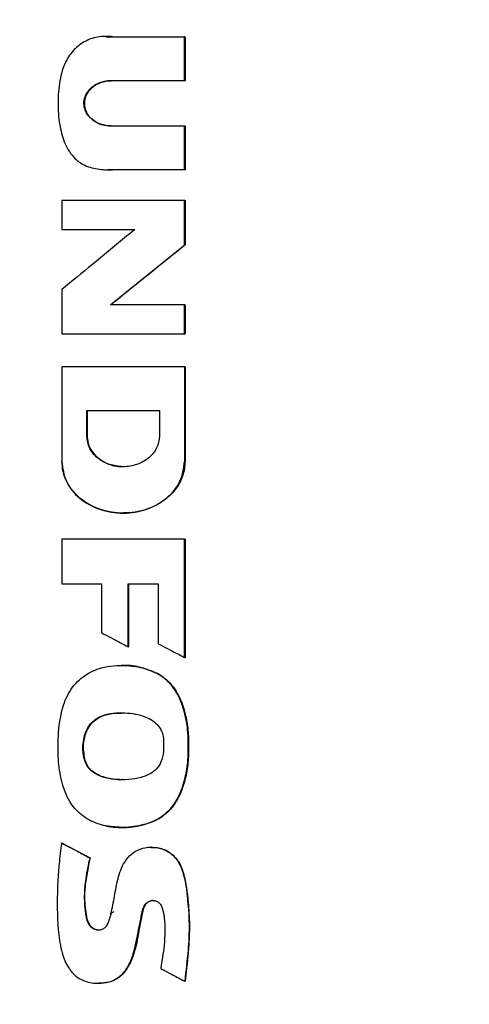
# Model space of a CAD drawing. Extents: x 0.4 to 10.6, y 0.4 to 8.1.
# Drawn here: x 5.9 to 6.1, y 3.8 to 4.1 of the extents above; entities that cross this region are included whole.
import ezdxf

# ---------------------------------------------------------------- set-up
doc = ezdxf.new("R2010")
doc.units = 0
doc.linetypes.add('SLD-SOLID', pattern=[0])
doc.layers.get('0').update_dxf_attribs({"linetype": 'CONTINUOUS'})
doc.styles.add('SLDTEXTSTYLE0', font='TXT', dxfattribs={"width": 0.75})
doc.dimstyles.new('SLDDIMSTYLE1', dxfattribs={"dimtxt": 0.125, "dimasz": 0.13, "dimexe": 0, "dimexo": 0.0625, "dimgap": 0.03125, "dimtad": 0, "dimtih": 1, "dimtoh": 1, "dimdec": 1, "dimlfac": 18, "dimrnd": 1e-09, "dimzin": 12, "dimtxsty": 'SLDTEXTSTYLE0', "dimsah": 1, "dimcen": 0.09, "dimazin": 3, "dimtfac": 1, "dimtdec": 1, "dimtofl": 0, "dimtmove": 0, "dimatfit": 3, "dimtolj": 1, "dimtzin": 12})

# ---------------------------------------------------------------- blocks, each defined once
blk = doc.blocks.new('_D_5')
at = {"color": 7, "linetype": 'SLD-SOLID'}
for p, q in [((6.62328, 4.24925), (5.68746, 4.24925)), ((5.81246, 4.24925), (5.81246, 3.46125)), ((5.81246, 2.47481), (5.81246, 3.26281)), ((6.51085, 2.47481), (5.68746, 2.47481))]:
    blk.add_line(p, q, dxfattribs=at)
for points in [[(5.81246, 4.24925), (5.79246, 4.11925), (5.83246, 4.11925)], [(5.81246, 2.47481), (5.83246, 2.60481), (5.79246, 2.60481)]]:
    blk.add_solid(points, dxfattribs=at)
at = {"color": 7, "linetype": 'SLD-SOLID', "insert": (5.65083, 3.42395), "char_height": 0.125, "attachment_point": 1, "style": 'SLDTEXTSTYLE0'}
blk.add_mtext('31.9', dxfattribs=at)

msp = doc.modelspace()

# ---------------------------------------------------------------- linework, layer by layer
at = {"color": 8, "linetype": 'SLD-SOLID'}
for p, q in [((5.9541, 4.09761), (5.95587, 4.09763)), ((5.95587, 4.06191), (5.95466, 4.06198))]:
    msp.add_line(p, q, dxfattribs=at)
at = {"color": 7, "linetype": 'SLD-SOLID'}
for p, q in [((5.95415, 4.09758), (5.95591, 4.09763)), ((5.95581, 4.09763), (5.9752, 4.09763)), ((5.9752, 4.08585), (5.9752, 4.09763)), ((5.97526, 4.09763), (5.9752, 4.09763)), ((5.97526, 4.08585), (5.97526, 4.09763)), ((5.97526, 4.09763), (5.9753, 4.09763)), ((5.9753, 4.09763), (5.9753, 4.08585)), ((5.9752, 4.08585), (5.95538, 4.08585)), ((5.9752, 4.08585), (5.97526, 4.08585)), ((5.9753, 4.08585), (5.97526, 4.08585)), ((5.95538, 4.07371), (5.9752, 4.07371)), ((5.9752, 4.06191), (5.9752, 4.07371)), ((5.9752, 4.07371), (5.97526, 4.07371)), ((5.97526, 4.06191), (5.97526, 4.07371)), ((5.97526, 4.07371), (5.9753, 4.07371)), ((5.9753, 4.07371), (5.9753, 4.06191)), ((5.9752, 4.06191), (5.95581, 4.06191)), ((5.9752, 4.06191), (5.97526, 4.06191)), ((5.9753, 4.06191), (5.97526, 4.06191)), ((5.9422, 4.05369), (5.9422, 4.04591)), ((5.9752, 4.04177), (5.9752, 4.05369)), ((5.97526, 4.05369), (5.9752, 4.05369)), ((5.97526, 4.04177), (5.97526, 4.05369)), ((5.97526, 4.05369), (5.9753, 4.05369)), ((5.9753, 4.05369), (5.9753, 4.04177)), ((5.9422, 4.04591), (5.96181, 4.04591)), ((5.95533, 4.02568), (5.97526, 4.04177)), ((5.9753, 4.04177), (5.95537, 4.02568)), ((5.9752, 4.04177), (5.97526, 4.04177)), ((5.97526, 4.04177), (5.9753, 4.04177)), ((5.9422, 4.02979), (5.9422, 4.01788)), ((5.9752, 4.02568), (5.95526, 4.02568)), ((5.9752, 4.01788), (5.9752, 4.02568)), ((5.97526, 4.02568), (5.9752, 4.02568)), ((5.97526, 4.01788), (5.97526, 4.02568)), ((5.97526, 4.02568), (5.9753, 4.02568)), ((5.9753, 4.02568), (5.9753, 4.01788)), ((5.9752, 4.01788), (5.97526, 4.01788)), ((5.97526, 4.01788), (5.9753, 4.01788)), ((5.9422, 4.00909), (5.9422, 3.98368)), ((5.9752, 4.00909), (5.9752, 3.98368)), ((5.97526, 4.00909), (5.9752, 4.00909)), ((5.97526, 3.98368), (5.97526, 4.00909)), ((5.97526, 4.00909), (5.9753, 4.00909)), ((5.9753, 4.00909), (5.9753, 3.98368)), ((5.94895, 3.99739), (5.96844, 3.99739)), ((5.94895, 3.99045), (5.94895, 3.99739)), ((5.94901, 3.99045), (5.94901, 3.99739)), ((5.94905, 3.99739), (5.94905, 3.99045)), ((5.96844, 3.99739), (5.96844, 3.99045)), ((5.94895, 3.99045), (5.94901, 3.99045)), ((5.94905, 3.99045), (5.94901, 3.99045)), ((5.9752, 3.98368), (5.97526, 3.98368)), ((5.9753, 3.98368), (5.97526, 3.98368)), ((5.9422, 3.96278), (5.9422, 3.95085)), ((5.9752, 3.93107), (5.9752, 3.96278)), ((5.97526, 3.96278), (5.9752, 3.96278)), ((5.97526, 3.93107), (5.97526, 3.96278)), ((5.97526, 3.96278), (5.9753, 3.96278)), ((5.9753, 3.96278), (5.9753, 3.93107)), ((5.9422, 3.95085), (5.95291, 3.95085)), ((5.95291, 3.95085), (5.95291, 3.9377)), ((5.96003, 3.95085), (5.96812, 3.95085)), ((5.96003, 3.93394), (5.96003, 3.95085)), ((5.96009, 3.93394), (5.96009, 3.95085)), ((5.96013, 3.95085), (5.96013, 3.93394)), ((5.96812, 3.95085), (5.96812, 3.93476)), ((5.96003, 3.93394), (5.96009, 3.93394)), ((5.96009, 3.93394), (5.96013, 3.93394)), ((5.9752, 3.93107), (5.97526, 3.93107)), ((5.97526, 3.93107), (5.9753, 3.93107)), ((5.95825, 3.92894), (5.95819, 3.92894)), ((5.96785, 3.92673), (5.96792, 3.92673)), ((5.96792, 3.92673), (5.96795, 3.92673)), ((5.94844, 3.90346), (5.94838, 3.90346)), ((5.94844, 3.90346), (5.94848, 3.90346)), ((5.94226, 3.88127), (5.94219, 3.88127)), ((5.94226, 3.88127), (5.9423, 3.88127)), ((5.94977, 3.87731), (5.94226, 3.88127)), ((5.9423, 3.88127), (5.94981, 3.87731)), ((5.94971, 3.87731), (5.94977, 3.87731)), ((5.94981, 3.87731), (5.94977, 3.87731)), ((5.95519, 3.86236), (5.95631, 3.86286)), ((5.97522, 3.84421), (5.97528, 3.84421)), ((5.97528, 3.84421), (5.97532, 3.84421))]:
    msp.add_line(p, q, dxfattribs=at)
for points, knots in [([(5.95581, 4.09763), (5.95558, 4.09766), (5.95441, 4.09778), (5.95194, 4.09772), (5.94855, 4.09668), (5.94594, 4.0947), (5.94429, 4.0927), (5.94267, 4.09002), (5.94151, 4.08567), (5.94107, 4.07995), (5.94146, 4.07442), (5.94269, 4.06941), (5.94483, 4.06558), (5.94808, 4.06305), (5.95179, 4.06199), (5.95447, 4.06194), (5.95581, 4.06191)], [0, 0, 0, 0, 0.013224, 0.066363, 0.138714, 0.210652, 0.247779, 0.284897, 0.386263, 0.496777, 0.607244, 0.696367, 0.786295, 0.84822, 0.924309, 1, 1, 1, 1]), ([(5.95538, 4.07371), (5.95515, 4.07371), (5.95397, 4.07374), (5.95202, 4.07425), (5.94999, 4.07558), (5.94866, 4.07729), (5.94808, 4.07919), (5.94823, 4.08105), (5.94896, 4.0827), (5.95021, 4.08413), (5.95202, 4.08526), (5.95385, 4.08579), (5.95502, 4.08583), (5.95538, 4.08585)], [0, 0, 0, 0, 0.033724, 0.170475, 0.283687, 0.37952, 0.475804, 0.56097, 0.642885, 0.730517, 0.830537, 0.947147, 1, 1, 1, 1]), ([(5.95548, 4.08585), (5.95534, 4.08585), (5.9546, 4.08583), (5.95343, 4.08565), (5.95207, 4.08516), (5.95099, 4.08456), (5.94982, 4.08363), (5.94894, 4.08248), (5.94846, 4.08124), (5.94823, 4.08007), (5.94829, 4.07891), (5.94863, 4.07783), (5.94913, 4.07681), (5.94989, 4.07587), (5.95093, 4.07504), (5.95195, 4.07445), (5.95348, 4.07386), (5.95469, 4.07377), (5.95548, 4.07371)], [0, 0, 0, 0, 0.021144, 0.106149, 0.169481, 0.228918, 0.28334, 0.38411, 0.432071, 0.472957, 0.554399, 0.594844, 0.635277, 0.71673, 0.765345, 0.825871, 0.886368, 1, 1, 1, 1]), ([(5.95545, 4.07371), (5.95451, 4.07379), (5.95268, 4.07396), (5.95065, 4.07512), (5.94943, 4.07637), (5.94875, 4.07742), (5.94833, 4.07858), (5.94819, 4.07978), (5.94833, 4.08098), (5.94875, 4.08213), (5.94943, 4.08319), (5.95065, 4.08443), (5.95268, 4.08559), (5.95451, 4.08576), (5.95545, 4.08585)], [0, 0, 0, 0, 0.134935, 0.264013, 0.32562, 0.385144, 0.443027, 0.500002, 0.556978, 0.614855, 0.674376, 0.735978, 0.865059, 1, 1, 1, 1]), ([(5.95591, 4.06191), (5.95575, 4.06191), (5.95535, 4.0619), (5.95494, 4.06192), (5.9547, 4.06193)], [0, 0, 0, 0, 0.383264, 1, 1, 1, 1]), ([(5.9752, 4.05369), (5.97245, 4.05369), (5.96694, 4.05369), (5.95593, 4.05369), (5.94769, 4.05369), (5.9422, 4.05369)], [0, 0, 0, 0, 0.2501591, 0.500319, 1, 1, 1, 1]), ([(5.96181, 4.04591), (5.96163, 4.04576), (5.96072, 4.04502), (5.95693, 4.0419), (5.95057, 4.03668), (5.94494, 4.03204), (5.9422, 4.02979)], [0, 0, 0, 0, 0.027632, 0.138161, 0.58028, 1, 1, 1, 1]), ([(5.95526, 4.02568), (5.95545, 4.02583), (5.95636, 4.02656), (5.96017, 4.02965), (5.96664, 4.03486), (5.97238, 4.03949), (5.9752, 4.04177)], [0, 0, 0, 0, 0.027382, 0.136913, 0.57504, 1, 1, 1, 1]), ([(5.9422, 4.01788), (5.94495, 4.01788), (5.95044, 4.01788), (5.96144, 4.01788), (5.9697, 4.01788), (5.9752, 4.01788)], [0, 0, 0, 0, 0.25016, 0.500319, 1, 1, 1, 1]), ([(5.9752, 4.00909), (5.97238, 4.00909), (5.96675, 4.00909), (5.95574, 4.00909), (5.94756, 4.00909), (5.9422, 4.00909)], [0, 0, 0, 0, 0.255919, 0.511837, 1, 1, 1, 1]), ([(5.96844, 3.99045), (5.96828, 3.98937), (5.96796, 3.98714), (5.96563, 3.98442), (5.96243, 3.98266), (5.95869, 3.98205), (5.95494, 3.98266), (5.95174, 3.98442), (5.94942, 3.98714), (5.9491, 3.98937), (5.94895, 3.99045)], [0, 0, 0, 0, 0.11462, 0.235571, 0.364956, 0.500049, 0.635137, 0.764484, 0.885395, 1, 1, 1, 1]), ([(5.95873, 3.98226), (5.95747, 3.98238), (5.955, 3.98261), (5.95228, 3.98416), (5.95062, 3.98584), (5.94971, 3.98727), (5.94912, 3.98883), (5.94905, 3.98991), (5.94901, 3.99045)], [0, 0, 0, 0, 0.268241, 0.526618, 0.650042, 0.769479, 0.88575, 1, 1, 1, 1]), ([(5.94905, 3.99045), (5.94906, 3.9902), (5.94909, 3.98917), (5.94962, 3.98739), (5.95101, 3.98534), (5.95271, 3.98395), (5.95441, 3.98309), (5.95585, 3.9826), (5.95731, 3.9823), (5.95829, 3.98229), (5.95877, 3.98229)], [0, 0, 0, 0, 0.053211, 0.219636, 0.385615, 0.573836, 0.682251, 0.790632, 0.898986, 1, 1, 1, 1]), ([(5.9422, 3.98368), (5.94246, 3.98184), (5.94299, 3.97807), (5.94693, 3.97347), (5.95233, 3.97048), (5.95868, 3.96945), (5.96503, 3.97048), (5.97045, 3.97347), (5.9744, 3.97807), (5.97494, 3.98184), (5.9752, 3.98368)], [0, 0, 0, 0, 0.114471, 0.235408, 0.364808, 0.499892, 0.635042, 0.764443, 0.885331, 1, 1, 1, 1]), ([(5.97526, 3.98368), (5.9752, 3.98277), (5.97507, 3.98093), (5.97407, 3.97829), (5.97253, 3.97587), (5.96972, 3.97302), (5.96508, 3.97048), (5.95875, 3.96945), (5.95241, 3.97048), (5.94779, 3.97302), (5.94498, 3.97588), (5.94345, 3.9783), (5.94245, 3.98093), (5.94233, 3.98277), (5.94227, 3.98368)], [0, 0, 0, 0, 0.0570624, 0.1151322, 0.1747234, 0.2363355, 0.3653598, 0.5001101, 0.6347951, 0.7638178, 0.8255114, 0.8850696, 0.9429862, 1, 1, 1, 1]), ([(5.9753, 3.98368), (5.97529, 3.98334), (5.97524, 3.98168), (5.97462, 3.97941), (5.97332, 3.97698), (5.97146, 3.97457), (5.96887, 3.97253), (5.96588, 3.97108), (5.9634, 3.9703), (5.96101, 3.96984), (5.95945, 3.96986), (5.95876, 3.96986)], [0, 0, 0, 0, 0.042719, 0.206953, 0.288159, 0.386976, 0.586313, 0.69519, 0.804029, 0.912847, 1, 1, 1, 1]), ([(5.95873, 3.9698), (5.95875, 3.9698), (5.95878, 3.9698), (5.95881, 3.9698), (5.95883, 3.9698)], [0, 0, 0, 0, 0.499975, 1, 1, 1, 1]), ([(5.9752, 3.96278), (5.9697, 3.96278), (5.96144, 3.96278), (5.95044, 3.96278), (5.94494, 3.96278), (5.9422, 3.96278)], [0, 0, 0, 0, 0.4999737, 0.7499862, 1, 1, 1, 1]), ([(5.95291, 3.9377), (5.95312, 3.93759), (5.95415, 3.93704), (5.95585, 3.93615), (5.95802, 3.935), (5.95936, 3.9343), (5.96003, 3.93394)], [0, 0, 0, 0, 0.087095, 0.435467, 0.717732, 1, 1, 1, 1]), ([(5.96812, 3.93476), (5.96833, 3.93465), (5.96936, 3.93411), (5.97106, 3.93322), (5.97321, 3.9321), (5.97454, 3.93142), (5.9752, 3.93107)], [0, 0, 0, 0, 0.0877198, 0.4385996, 0.7192998, 1, 1, 1, 1]), ([(5.95397, 3.88587), (5.95374, 3.88592), (5.9526, 3.88617), (5.95104, 3.88671), (5.94909, 3.8877), (5.94741, 3.88886), (5.94572, 3.8905), (5.94363, 3.89333), (5.94198, 3.89787), (5.94118, 3.90384), (5.94121, 3.91052), (5.94197, 3.91696), (5.94446, 3.92273), (5.94821, 3.92646), (5.95343, 3.92875), (5.95963, 3.92918), (5.96477, 3.92826), (5.96736, 3.92698), (5.96785, 3.92673)], [0, 0, 0, 0, 0.010251, 0.051398, 0.07192, 0.106159, 0.140401, 0.174639, 0.259059, 0.347691, 0.436512, 0.550183, 0.627953, 0.706267, 0.775763, 0.873563, 0.97564, 1, 1, 1, 1]), ([(5.95397, 3.88587), (5.9542, 3.88583), (5.95534, 3.88561), (5.95783, 3.88539), (5.96144, 3.88557), (5.96484, 3.88631), (5.96751, 3.88742), (5.96942, 3.88859), (5.97106, 3.89003), (5.97319, 3.89265), (5.97491, 3.89665), (5.97602, 3.90178), (5.97625, 3.90691), (5.9761, 3.912), (5.9751, 3.91698), (5.97381, 3.92036), (5.97238, 3.92272), (5.97145, 3.92391), (5.96992, 3.92544), (5.96873, 3.92618), (5.96785, 3.92673)], [0, 0, 0, 0, 0.011952, 0.059871, 0.127423, 0.197013, 0.236574, 0.275149, 0.311183, 0.347209, 0.446668, 0.529025, 0.613494, 0.707465, 0.787817, 0.870897, 0.89005, 0.928455, 0.947614, 1, 1, 1, 1]), ([(5.95403, 3.88587), (5.95539, 3.88568), (5.95811, 3.8853), (5.96221, 3.88568), (5.96613, 3.88667), (5.96961, 3.88852), (5.97227, 3.89122), (5.9746, 3.89541), (5.9761, 3.90113), (5.97637, 3.90808), (5.97592, 3.91386), (5.97467, 3.91835), (5.97324, 3.92162), (5.97108, 3.92466), (5.96899, 3.92603), (5.96792, 3.92673)], [0, 0, 0, 0, 0.069989, 0.140426, 0.209715, 0.276158, 0.339457, 0.40039, 0.519216, 0.636496, 0.753785, 0.812989, 0.873061, 0.935002, 1, 1, 1, 1]), ([(5.96795, 3.92673), (5.96823, 3.92657), (5.96967, 3.92574), (5.97157, 3.92403), (5.97328, 3.9215), (5.97463, 3.91859), (5.9757, 3.91491), (5.97617, 3.91123), (5.97628, 3.90828), (5.97628, 3.90533), (5.97611, 3.90238), (5.97553, 3.89907), (5.97479, 3.89635), (5.97335, 3.89284), (5.97129, 3.88997), (5.96799, 3.88751), (5.9649, 3.88628), (5.96159, 3.88564), (5.95818, 3.88533), (5.95568, 3.88566), (5.95407, 3.88587)], [0, 0, 0, 0, 0.0167551, 0.0845429, 0.1282929, 0.1719778, 0.2473414, 0.3226264, 0.3601733, 0.3977172, 0.4728881, 0.5104502, 0.5685192, 0.6158355, 0.7037842, 0.7440398, 0.8251971, 0.871169, 0.9171202, 1, 1, 1, 1]), ([(5.95827, 3.92892), (5.9584, 3.92893), (5.95931, 3.92896), (5.96099, 3.9288), (5.96417, 3.92835), (5.96642, 3.92739), (5.96795, 3.92673)], [0, 0, 0, 0, 0.039364, 0.271897, 0.504457, 1, 1, 1, 1]), ([(5.94838, 3.90346), (5.94831, 3.90369), (5.94796, 3.90482), (5.94777, 3.90743), (5.9483, 3.91064), (5.94985, 3.91336), (5.95206, 3.91513), (5.95483, 3.91601), (5.95731, 3.91625), (5.95964, 3.91622), (5.9615, 3.91601), (5.96418, 3.91539), (5.96661, 3.91438), (5.96859, 3.91231), (5.96933, 3.91067), (5.96947, 3.90965), (5.96951, 3.90937)], [0, 0, 0, 0, 0.0208182, 0.1048492, 0.2288362, 0.3031545, 0.3777816, 0.474414, 0.5577395, 0.5992538, 0.6824246, 0.7239511, 0.8445563, 0.9093902, 0.9743659, 1, 1, 1, 1]), ([(5.94848, 3.90346), (5.94829, 3.90423), (5.94793, 3.90571), (5.94802, 3.9086), (5.94868, 3.91132), (5.95017, 3.9135), (5.95206, 3.91505), (5.95488, 3.91609), (5.95719, 3.91614), (5.95834, 3.91617)], [0, 0, 0, 0, 0.121545, 0.23545, 0.445087, 0.544141, 0.640529, 0.82093, 1, 1, 1, 1]), ([(5.9583, 3.9161), (5.95729, 3.91612), (5.95553, 3.91614), (5.95311, 3.91546), (5.95116, 3.91444), (5.94966, 3.91293), (5.94841, 3.91057), (5.94771, 3.90729), (5.9482, 3.90474), (5.94844, 3.90346)], [0, 0, 0, 0, 0.155972, 0.274061, 0.387973, 0.496158, 0.599753, 0.800267, 1, 1, 1, 1]), ([(5.96951, 3.90937), (5.96952, 3.90913), (5.96959, 3.90796), (5.96957, 3.90583), (5.96908, 3.9032), (5.96774, 3.90112), (5.96562, 3.89951), (5.96166, 3.89825), (5.95712, 3.89813), (5.95298, 3.89895), (5.95055, 3.90019), (5.94906, 3.90179), (5.94858, 3.90295), (5.94838, 3.90346)], [0, 0, 0, 0, 0.022975, 0.114869, 0.208006, 0.279752, 0.351437, 0.46527, 0.682616, 0.79109, 0.877456, 0.946615, 1, 1, 1, 1]), ([(5.95859, 3.89832), (5.95846, 3.8983), (5.95695, 3.89818), (5.95474, 3.89855), (5.95215, 3.89937), (5.95046, 3.90038), (5.94915, 3.90177), (5.94868, 3.90291), (5.94844, 3.90346)], [0, 0, 0, 0, 0.03275, 0.373326, 0.540883, 0.701517, 0.85349, 1, 1, 1, 1]), ([(5.95864, 3.89829), (5.9586, 3.89829), (5.95718, 3.89816), (5.95505, 3.89851), (5.95241, 3.89927), (5.95064, 3.90026), (5.94923, 3.90169), (5.94873, 3.90288), (5.94848, 3.90346)], [0, 0, 0, 0, 0.010753, 0.350394, 0.520185, 0.686213, 0.845574, 1, 1, 1, 1]), ([(5.94219, 3.88127), (5.94216, 3.88104), (5.94198, 3.87988), (5.94171, 3.87778), (5.94147, 3.87544), (5.9412, 3.87216), (5.94093, 3.86605), (5.94101, 3.85852), (5.9422, 3.8516), (5.94388, 3.84769), (5.94616, 3.84522), (5.94911, 3.8438), (5.95239, 3.8435), (5.95569, 3.84404), (5.9584, 3.84578), (5.96028, 3.84844), (5.9619, 3.85253), (5.96259, 3.8569), (5.96355, 3.86115), (5.96383, 3.86372), (5.96483, 3.86516), (5.96561, 3.86568), (5.9665, 3.86591), (5.96739, 3.86582), (5.96817, 3.86543), (5.96883, 3.86474), (5.96941, 3.86333), (5.97004, 3.85965), (5.96987, 3.85418), (5.96912, 3.84966), (5.96877, 3.84761)], [0, 0, 0, 0, 0.007608, 0.038048, 0.068488, 0.083709, 0.144604, 0.266554, 0.326811, 0.370874, 0.402411, 0.434077, 0.47524, 0.508239, 0.541528, 0.576756, 0.61232, 0.683503, 0.718906, 0.754401, 0.764543, 0.774739, 0.784307, 0.793951, 0.803102, 0.811983, 0.824421, 0.851733, 0.932642, 1, 1, 1, 1]), ([(5.94219, 3.88127), (5.94359, 3.88053), (5.9461, 3.87921), (5.9486, 3.87789), (5.94971, 3.87731)], [0, 0, 0, 0, 0.559963, 1, 1, 1, 1]), ([(5.94971, 3.87731), (5.94966, 3.87708), (5.94942, 3.87593), (5.94902, 3.87386), (5.94815, 3.86909), (5.94816, 3.86455), (5.94891, 3.86054), (5.94958, 3.85918), (5.95058, 3.85833), (5.9516, 3.85795), (5.95263, 3.85797), (5.95354, 3.85831), (5.95431, 3.859), (5.95526, 3.8611), (5.95578, 3.86384), (5.95653, 3.86778), (5.95718, 3.87173), (5.95856, 3.8757), (5.96078, 3.87843), (5.96323, 3.8798), (5.96602, 3.88034), (5.9689, 3.87995), (5.97153, 3.8786), (5.97372, 3.87624), (5.97539, 3.87172), (5.97629, 3.86538), (5.97644, 3.85963), (5.97631, 3.85536), (5.97601, 3.85089), (5.97555, 3.84699), (5.97522, 3.84421)], [0, 0, 0, 0, 0.007719, 0.038598, 0.06948, 0.16713, 0.185148, 0.203419, 0.215506, 0.227645, 0.238588, 0.249149, 0.259227, 0.271426, 0.324249, 0.350535, 0.403113, 0.456022, 0.486482, 0.517015, 0.546841, 0.578959, 0.611323, 0.642829, 0.682488, 0.767465, 0.852723, 0.871087, 0.907817, 1, 1, 1, 1]), ([(5.96632, 3.88019), (5.96631, 3.88019), (5.96629, 3.88019), (5.96627, 3.88019), (5.96626, 3.88019)], [0, 0, 0, 0, 0.499922, 1, 1, 1, 1]), ([(5.96638, 3.88019), (5.96636, 3.88019), (5.96633, 3.88019), (5.96629, 3.88019), (5.96628, 3.88019)], [0, 0, 0, 0, 0.500055, 1, 1, 1, 1]), ([(5.96631, 3.88003), (5.96682, 3.88007), (5.9684, 3.88017), (5.97086, 3.87909), (5.97315, 3.87708), (5.97453, 3.87448), (5.97545, 3.87085), (5.97625, 3.86443), (5.97665, 3.85519), (5.97574, 3.84787), (5.97528, 3.84421)], [0, 0, 0, 0, 0.03735, 0.115342, 0.188774, 0.258379, 0.326395, 0.46164, 0.730482, 1, 1, 1, 1]), ([(5.9665, 3.88018), (5.96748, 3.88007), (5.96943, 3.87984), (5.97199, 3.8783), (5.97408, 3.87577), (5.97524, 3.87221), (5.97581, 3.86811), (5.97629, 3.86387), (5.97653, 3.85961), (5.97642, 3.85535), (5.97603, 3.85021), (5.97559, 3.8465), (5.97532, 3.84421)], [0, 0, 0, 0, 0.071994, 0.144055, 0.213824, 0.30935, 0.41369, 0.517835, 0.622018, 0.726212, 0.830363, 1, 1, 1, 1]), ([(5.94977, 3.87731), (5.94941, 3.8755), (5.94867, 3.87189), (5.94812, 3.86728), (5.94849, 3.86361), (5.94875, 3.86131), (5.94933, 3.85975), (5.94991, 3.85898), (5.95049, 3.85847), (5.95119, 3.85811), (5.95178, 3.85795), (5.9521, 3.85799), (5.95216, 3.85799)], [0, 0, 0, 0, 0.260858, 0.520841, 0.649509, 0.779867, 0.846273, 0.88072, 0.916463, 0.953601, 0.991998, 1, 1, 1, 1]), ([(5.94981, 3.87731), (5.94974, 3.87697), (5.94938, 3.87525), (5.94892, 3.87283), (5.9484, 3.8694), (5.94822, 3.86642), (5.94855, 3.86337), (5.94883, 3.86119), (5.94942, 3.8596), (5.95027, 3.85861), (5.95129, 3.85802), (5.95204, 3.85799), (5.95239, 3.85798)], [0, 0, 0, 0, 0.049147, 0.245763, 0.344077, 0.533742, 0.661289, 0.771551, 0.840476, 0.895784, 0.951378, 1, 1, 1, 1]), ([(5.95212, 3.84367), (5.95307, 3.84371), (5.95499, 3.8438), (5.95762, 3.84511), (5.96016, 3.84784), (5.96183, 3.85205), (5.96277, 3.85717), (5.9635, 3.86099), (5.96401, 3.86356), (5.96446, 3.86462), (5.9651, 3.86531), (5.96573, 3.86568), (5.96647, 3.86589), (5.96698, 3.86584), (5.96724, 3.86581)], [0, 0, 0, 0, 0.094773, 0.193404, 0.287261, 0.465294, 0.637261, 0.811026, 0.855231, 0.900601, 0.924026, 0.948634, 0.974184, 1, 1, 1, 1]), ([(5.96677, 3.86586), (5.96677, 3.86586), (5.96648, 3.8659), (5.96589, 3.86573), (5.96512, 3.86533), (5.96443, 3.86452), (5.96398, 3.86333), (5.96364, 3.86142), (5.96324, 3.85945), (5.96277, 3.857), (5.96246, 3.85502), (5.962, 3.85307), (5.96148, 3.85136), (5.96056, 3.84883), (5.95889, 3.84612), (5.95622, 3.84428), (5.954, 3.84368), (5.95265, 3.84368), (5.95218, 3.84368)], [0, 0, 0, 0, 0.0009934, 0.0296798, 0.0596266, 0.0901364, 0.1359943, 0.187164, 0.2893199, 0.3404005, 0.4425501, 0.4936455, 0.5447442, 0.6251666, 0.7688634, 0.8603752, 0.9518443, 1, 1, 1, 1]), ([(5.96877, 3.84761), (5.96898, 3.8475), (5.97001, 3.84696), (5.9716, 3.84612), (5.97354, 3.84509), (5.97466, 3.8445), (5.97522, 3.84421)], [0, 0, 0, 0, 0.096005, 0.480059, 0.740029, 1, 1, 1, 1])]:
    msp.add_open_spline(points, degree=3, knots=knots, dxfattribs=at)
at = {"color": 8, "linetype": 'SLD-SOLID'}
msp.add_open_spline([(5.96792, 3.92673), (5.96649, 3.92732), (5.96361, 3.92852), (5.96025, 3.92906), (5.95847, 3.9289), (5.95826, 3.92888)], degree=3, knots=[0, 0, 0, 0, 0.463042, 0.936942, 1, 1, 1, 1], dxfattribs=at)

# ---------------------------------------------------------------- dimensions: what is measured, and where the dimension line sits
at = {"color": 7, "linetype": 'SLD-SOLID'}
dim = msp.add_linear_dim(base=(5.81246, 2.47481), p1=(6.67328, 4.24925), p2=(6.56085, 2.47481), angle=90, dimstyle='SLDDIMSTYLE1', dxfattribs=at)
dim.commit()
dim.dimension.update_dxf_attribs({"geometry": '_D_5', "text_midpoint": (5.81246, 3.36203), "dimtype": 160})

doc.saveas('drawing.dxf')
